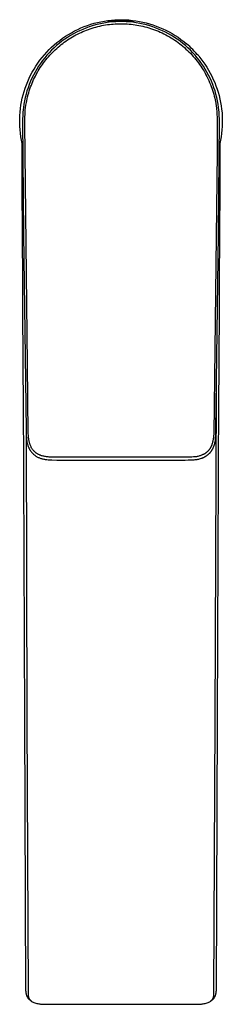
# Model space of a CAD drawing. Units: millimetres. Extents: x -301 to 130, y -364 to 401.
# Drawn here: x 84 to 130, y -364 to -144 of the extents above; entities that cross this region are included whole.
import ezdxf

# ---------------------------------------------------------------- set-up
doc = ezdxf.new("R2010")
doc.units = ezdxf.units.MM
doc.header["$MEASUREMENT"] = 0
doc.layers.add('Default', color=7, linetype='Continuous', true_color=0x000000)

msp = doc.modelspace()

# ---------------------------------------------------------------- linework, layer by layer
at = {"layer": 'Default', "color": 7, "true_color": 0xffffff}
for p, q in [((100.92, -145.12), (101.68, -144.93)), ((101.68, -144.93), (102.45, -144.76)), ((102.45, -144.76), (103.22, -144.62)), ((103.49, -145.01), (102.74, -145.14)), ((103.22, -144.62), (104, -144.5)), ((104.25, -144.9), (103.49, -145.01)), ((104, -144.5), (104.78, -144.41)), ((106.92, -144.58), (104.07, -144.63)), ((104.07, -144.63), (106.92, -144.67)), ((104.07, -144.92), (104.07, -144.63)), ((105.01, -144.82), (104.25, -144.9)), ((104.78, -144.41), (105.56, -144.35)), ((105.78, -144.77), (105.01, -144.82)), ((105.56, -144.35), (106.34, -144.32)), ((106.54, -144.74), (105.78, -144.77)), ((106.34, -144.32), (107.13, -144.31)), ((107.31, -144.74), (106.54, -144.74)), ((109.77, -144.63), (106.92, -144.58)), ((106.92, -144.67), (109.77, -144.63)), ((107.13, -144.31), (107.91, -144.33)), ((108.07, -144.77), (107.31, -144.74)), ((107.91, -144.33), (108.7, -144.38)), ((108.84, -144.82), (108.07, -144.77)), ((108.7, -144.38), (109.48, -144.46)), ((109.6, -144.9), (108.84, -144.82)), ((109.48, -144.46), (110.26, -144.56)), ((110.35, -145.01), (109.6, -144.9)), ((109.77, -144.92), (109.77, -144.63)), ((110.26, -144.56), (111.03, -144.69)), ((111.11, -145.14), (110.35, -145.01)), ((111.03, -144.69), (111.8, -144.84)), ((111.8, -144.84), (112.57, -145.03)), ((112.57, -145.03), (113.32, -145.23)), ((95.17, -147.6), (95.85, -147.21)), ((95.85, -147.21), (96.54, -146.83)), ((96.97, -147.12), (96.29, -147.48)), ((96.54, -146.83), (97.24, -146.49)), ((97.66, -146.79), (96.97, -147.12)), ((97.24, -146.49), (97.96, -146.16)), ((97.63, -147.32), (98.02, -147.14)), ((98.36, -146.47), (97.66, -146.79)), ((97.96, -146.16), (98.68, -145.86)), ((98.02, -147.14), (98.42, -146.96)), ((99.07, -146.19), (98.36, -146.47)), ((98.42, -146.96), (98.83, -146.79)), ((98.68, -145.86), (99.42, -145.59)), ((98.83, -146.79), (99.23, -146.63)), ((99.78, -145.93), (99.07, -146.19)), ((99.23, -146.63), (99.64, -146.48)), ((99.42, -145.59), (100.17, -145.34)), ((99.64, -146.48), (100.05, -146.33)), ((100.51, -145.69), (99.78, -145.93)), ((100.05, -146.33), (100.48, -146.2)), ((100.17, -145.34), (100.92, -145.12)), ((100.48, -146.2), (100.9, -146.07)), ((101.25, -145.48), (100.51, -145.69)), ((100.9, -146.07), (101.33, -145.95)), ((101.99, -145.3), (101.25, -145.48)), ((101.33, -145.95), (101.76, -145.84)), ((101.76, -145.84), (102.19, -145.74)), ((102.74, -145.14), (101.99, -145.3)), ((102.19, -145.74), (102.62, -145.64)), ((102.62, -145.64), (103.05, -145.56)), ((103.05, -145.56), (103.49, -145.48)), ((103.49, -145.48), (103.92, -145.42)), ((103.92, -145.42), (104.34, -145.36)), ((104.34, -145.36), (104.77, -145.32)), ((104.77, -145.32), (105.2, -145.28)), ((105.2, -145.28), (105.63, -145.25)), ((105.63, -145.25), (106.06, -145.23)), ((106.06, -145.23), (106.49, -145.21)), ((106.49, -145.21), (106.92, -145.21)), ((106.92, -145.21), (107.37, -145.21)), ((107.37, -145.21), (107.82, -145.23)), ((107.82, -145.23), (108.27, -145.25)), ((108.27, -145.25), (108.72, -145.28)), ((108.72, -145.28), (109.17, -145.33)), ((109.17, -145.33), (109.61, -145.38)), ((109.61, -145.38), (110.06, -145.44)), ((110.06, -145.44), (110.5, -145.51)), ((110.5, -145.51), (110.94, -145.59)), ((110.94, -145.59), (111.38, -145.68)), ((111.86, -145.3), (111.11, -145.14)), ((111.38, -145.68), (111.82, -145.77)), ((111.82, -145.77), (112.26, -145.88)), ((112.6, -145.48), (111.86, -145.3)), ((112.26, -145.88), (112.69, -146)), ((113.34, -145.69), (112.6, -145.48)), ((112.69, -146), (113.12, -146.12)), ((113.12, -146.12), (113.55, -146.25)), ((113.32, -145.23), (114.07, -145.47)), ((114.06, -145.93), (113.34, -145.69)), ((113.55, -146.25), (113.98, -146.4)), ((113.98, -146.4), (114.41, -146.55)), ((114.78, -146.19), (114.06, -145.93)), ((114.07, -145.47), (114.81, -145.73)), ((114.41, -146.55), (114.84, -146.72)), ((115.49, -146.47), (114.78, -146.19)), ((114.81, -145.73), (115.54, -146.02)), ((114.84, -146.72), (115.27, -146.89)), ((115.27, -146.89), (115.69, -147.08)), ((116.19, -146.79), (115.49, -146.47)), ((115.54, -146.02), (116.26, -146.33)), ((115.69, -147.08), (116.11, -147.27)), ((116.88, -147.12), (116.19, -146.79)), ((116.26, -146.33), (116.97, -146.66)), ((117.56, -147.48), (116.88, -147.12)), ((116.97, -146.66), (117.67, -147.02)), ((117.67, -147.02), (118.36, -147.41)), ((92.01, -149.92), (92.6, -149.41)), ((92.6, -149.41), (93.22, -148.93)), ((93.72, -149.14), (93.12, -149.61)), ((93.22, -148.93), (93.86, -148.46)), ((94.34, -148.69), (93.72, -149.14)), ((93.86, -148.46), (94.5, -148.02)), ((93.9, -149.6), (94.25, -149.34)), ((94.25, -149.34), (94.61, -149.08)), ((94.98, -148.26), (94.34, -148.69)), ((94.5, -148.02), (95.17, -147.6)), ((94.61, -149.08), (94.97, -148.84)), ((94.97, -148.84), (95.34, -148.6)), ((95.63, -147.86), (94.98, -148.26)), ((95.34, -148.6), (95.71, -148.36)), ((96.29, -147.48), (95.63, -147.86)), ((95.71, -148.36), (96.08, -148.14)), ((96.08, -148.14), (96.46, -147.92)), ((96.46, -147.92), (96.85, -147.71)), ((96.85, -147.71), (97.23, -147.51)), ((97.23, -147.51), (97.63, -147.32)), ((116.11, -147.27), (116.53, -147.47)), ((116.53, -147.47), (116.94, -147.68)), ((116.94, -147.68), (117.34, -147.9)), ((117.34, -147.9), (117.75, -148.13)), ((118.22, -147.86), (117.56, -147.48)), ((117.75, -148.13), (118.14, -148.36)), ((118.14, -148.36), (118.53, -148.61)), ((118.87, -148.26), (118.22, -147.86)), ((118.36, -147.41), (119.03, -147.82)), ((118.53, -148.61), (118.92, -148.86)), ((119.51, -148.69), (118.87, -148.26)), ((118.92, -148.86), (119.3, -149.12)), ((119.03, -147.82), (119.68, -148.25)), ((119.3, -149.12), (119.67, -149.39)), ((120.13, -149.14), (119.51, -148.69)), ((119.67, -149.39), (120.04, -149.67)), ((119.68, -148.25), (120.32, -148.7)), ((120.73, -149.61), (120.13, -149.14)), ((120.32, -148.7), (120.95, -149.18)), ((120.95, -149.18), (121.56, -149.67)), ((89.79, -152.15), (90.32, -151.56)), ((90.32, -151.56), (90.86, -150.99)), ((90.86, -150.99), (91.42, -150.45)), ((91.41, -151.14), (90.88, -151.69)), ((91.3, -151.93), (91.61, -151.62)), ((91.96, -150.61), (91.41, -151.14)), ((91.42, -150.45), (92.01, -149.92)), ((91.61, -151.62), (91.92, -151.31)), ((91.92, -151.31), (92.23, -151.01)), ((92.53, -150.1), (91.96, -150.61)), ((92.23, -151.01), (92.56, -150.71)), ((93.12, -149.61), (92.53, -150.1)), ((92.56, -150.71), (92.89, -150.42)), ((92.89, -150.42), (93.22, -150.14)), ((93.22, -150.14), (93.56, -149.86)), ((93.56, -149.86), (93.9, -149.6)), ((120.04, -149.67), (120.4, -149.95)), ((120.4, -149.95), (120.76, -150.25)), ((121.32, -150.1), (120.73, -149.61)), ((120.76, -150.25), (121.11, -150.55)), ((121.11, -150.55), (121.45, -150.86)), ((121.89, -150.61), (121.32, -150.1)), ((121.45, -150.86), (121.79, -151.17)), ((121.79, -151.17), (122.12, -151.49)), ((122.44, -151.14), (121.89, -150.61)), ((122.12, -151.49), (122.44, -151.82)), ((122.97, -151.69), (122.44, -151.14)), ((88.35, -154.01), (88.81, -153.37)), ((88.81, -153.37), (89.29, -152.75)), ((89.4, -153.44), (88.94, -154.06)), ((89.29, -152.75), (89.79, -152.15)), ((89.87, -152.84), (89.4, -153.44)), ((89.62, -153.94), (89.89, -153.59)), ((90.36, -152.26), (89.87, -152.84)), ((89.89, -153.59), (90.16, -153.25)), ((90.16, -153.25), (90.43, -152.91)), ((90.88, -151.69), (90.36, -152.26)), ((90.43, -152.91), (90.72, -152.58)), ((90.72, -152.58), (91.01, -152.25)), ((91.01, -152.25), (91.3, -151.93)), ((122.44, -151.82), (122.76, -152.16)), ((122.76, -152.16), (123.07, -152.5)), ((123.49, -152.26), (122.97, -151.69)), ((123.07, -152.5), (123.37, -152.85)), ((123.37, -152.85), (123.66, -153.21)), ((123.98, -152.84), (123.49, -152.26)), ((123.66, -153.21), (123.95, -153.57)), ((123.95, -153.57), (124.23, -153.94)), ((124.45, -153.44), (123.98, -152.84)), ((124.29, -152.42), (124.77, -153.02)), ((124.91, -154.06), (124.45, -153.44)), ((124.77, -153.02), (125.24, -153.63)), ((125.24, -153.63), (125.68, -154.26)), ((86.73, -156.7), (87.1, -156)), ((87.1, -156), (87.49, -155.32)), ((87.72, -156), (87.36, -156.68)), ((87.49, -155.32), (87.91, -154.66)), ((88.11, -155.34), (87.72, -156)), ((87.91, -154.66), (88.35, -154.01)), ((88.51, -154.69), (88.11, -155.34)), ((88.2, -156.14), (88.42, -155.76)), ((88.42, -155.76), (88.64, -155.39)), ((88.94, -154.06), (88.51, -154.69)), ((88.64, -155.39), (88.88, -155.02)), ((88.88, -155.02), (89.12, -154.65)), ((89.12, -154.65), (89.37, -154.29)), ((89.37, -154.29), (89.62, -153.94)), ((124.23, -153.94), (124.5, -154.31)), ((124.5, -154.31), (124.76, -154.69)), ((124.76, -154.69), (125.01, -155.08)), ((125.34, -154.69), (124.91, -154.06)), ((125.01, -155.08), (125.26, -155.47)), ((125.26, -155.47), (125.48, -155.84)), ((125.74, -155.34), (125.34, -154.69)), ((125.48, -155.84), (125.7, -156.22)), ((125.68, -154.26), (126.1, -154.91)), ((126.13, -156), (125.74, -155.34)), ((126.1, -154.91), (126.5, -155.57)), ((126.49, -156.68), (126.13, -156)), ((126.5, -155.57), (126.88, -156.25)), ((85.78, -158.85), (86.07, -158.12)), ((86.07, -158.12), (86.39, -157.4)), ((86.39, -157.4), (86.73, -156.7)), ((86.71, -158.06), (86.42, -158.77)), ((87.02, -157.37), (86.71, -158.06)), ((87.36, -156.68), (87.02, -157.37)), ((87.05, -158.49), (87.22, -158.09)), ((87.22, -158.09), (87.4, -157.69)), ((87.4, -157.69), (87.59, -157.3)), ((87.59, -157.3), (87.78, -156.91)), ((87.78, -156.91), (87.99, -156.52)), ((87.99, -156.52), (88.2, -156.14)), ((125.7, -156.22), (125.91, -156.61)), ((125.91, -156.61), (126.11, -156.99)), ((126.11, -156.99), (126.32, -157.43)), ((126.32, -157.43), (126.53, -157.87)), ((126.83, -157.37), (126.49, -156.68)), ((126.53, -157.87), (126.72, -158.31)), ((127.14, -158.06), (126.83, -157.37)), ((126.88, -156.25), (127.23, -156.93)), ((127.43, -158.77), (127.14, -158.06)), ((127.23, -156.93), (127.56, -157.63)), ((127.56, -157.63), (127.87, -158.34)), ((85.05, -161.09), (85.27, -160.33)), ((85.27, -160.33), (85.51, -159.59)), ((85.51, -159.59), (85.78, -158.85)), ((85.91, -160.22), (85.7, -160.95)), ((86.15, -159.49), (85.91, -160.22)), ((86.42, -158.77), (86.15, -159.49)), ((86.3, -160.62), (86.42, -160.23)), ((86.42, -160.23), (86.57, -159.77)), ((86.57, -159.77), (86.73, -159.31)), ((86.73, -159.31), (86.89, -158.9)), ((86.89, -158.9), (87.05, -158.49)), ((126.72, -158.31), (126.91, -158.76)), ((126.91, -158.76), (127.08, -159.19)), ((127.08, -159.19), (127.23, -159.63)), ((127.23, -159.63), (127.38, -160.06)), ((127.38, -160.06), (127.52, -160.5)), ((127.7, -159.49), (127.43, -158.77)), ((127.94, -160.22), (127.7, -159.49)), ((127.87, -158.34), (128.15, -159.06)), ((128.15, -160.95), (127.94, -160.22)), ((128.15, -159.06), (128.41, -159.79)), ((128.41, -159.79), (128.64, -160.52)), ((84.56, -163.39), (84.7, -162.62)), ((84.7, -162.62), (84.86, -161.85)), ((84.86, -161.85), (85.05, -161.09)), ((85.35, -162.44), (85.21, -163.19)), ((85.51, -161.69), (85.35, -162.44)), ((85.7, -160.95), (85.51, -161.69)), ((85.77, -162.8), (85.85, -162.39)), ((85.85, -162.39), (85.94, -161.99)), ((85.94, -161.99), (86.05, -161.5)), ((86.05, -161.5), (86.18, -161.02)), ((86.18, -161.02), (86.3, -160.62)), ((127.52, -160.5), (127.64, -160.93)), ((127.64, -160.93), (127.76, -161.36)), ((127.76, -161.36), (127.87, -161.8)), ((127.87, -161.8), (127.97, -162.23)), ((127.97, -162.23), (128.1, -162.92)), ((128.34, -161.69), (128.15, -160.95)), ((128.5, -162.44), (128.34, -161.69)), ((128.64, -163.19), (128.5, -162.44)), ((128.64, -160.52), (128.85, -161.27)), ((128.85, -161.27), (129.03, -162.02)), ((129.03, -162.02), (129.18, -162.77)), ((84.36, -164.95), (84.45, -164.17)), ((84.45, -164.17), (84.56, -163.39)), ((85.05, -164.44), (85, -164.94)), ((85.1, -163.95), (85.05, -164.44)), ((85.21, -163.19), (85.1, -163.95)), ((85.49, -164.84), (85.53, -164.5)), ((85.53, -164.5), (85.59, -163.93)), ((85.59, -163.93), (85.67, -163.36)), ((85.67, -163.36), (85.77, -162.8)), ((128.1, -162.92), (128.21, -163.62)), ((128.21, -163.62), (128.26, -163.96)), ((128.26, -163.96), (128.3, -164.3)), ((128.3, -164.3), (128.34, -164.73)), ((128.34, -164.73), (128.38, -165.16)), ((128.75, -163.95), (128.64, -163.19)), ((128.8, -164.44), (128.75, -163.95)), ((128.85, -164.94), (128.8, -164.44)), ((129.18, -162.77), (129.31, -163.53)), ((129.31, -163.53), (129.42, -164.3)), ((129.42, -164.3), (129.5, -165.07)), ((84.28, -166.52), (84.31, -165.73)), ((84.28, -167.3), (84.28, -166.52)), ((84.31, -165.73), (84.36, -164.95)), ((84.98, -165.43), (84.93, -166.8)), ((84.93, -166.8), (85.14, -192.2)), ((85, -164.94), (84.98, -165.43)), ((85.4, -167.46), (85.43, -166.19)), ((85.43, -166.19), (85.47, -165.22)), ((85.47, -165.22), (85.49, -164.84)), ((128.38, -165.16), (128.43, -166.37)), ((128.43, -166.37), (128.44, -173.9)), ((128.71, -192.2), (128.92, -166.8)), ((128.87, -165.43), (128.85, -164.94)), ((128.92, -166.8), (128.87, -165.43)), ((129.5, -165.07), (129.55, -165.84)), ((129.55, -165.84), (129.57, -166.61)), ((129.57, -166.61), (129.57, -167.38)), ((84.3, -168.09), (84.28, -167.3)), ((84.36, -168.87), (84.3, -168.09)), ((84.43, -169.65), (84.36, -168.87)), ((86, -221.29), (85.4, -167.46)), ((129.49, -168.92), (129.41, -169.69)), ((129.54, -168.15), (129.49, -168.92)), ((129.57, -167.38), (129.54, -168.15)), ((84.54, -170.43), (84.43, -169.65)), ((84.68, -171.2), (84.54, -170.43)), ((84.84, -171.97), (84.68, -171.2)), ((129.17, -171.22), (129.01, -171.97)), ((129.3, -170.46), (129.17, -171.22)), ((129.41, -169.69), (129.3, -170.46)), ((84.83, -175.04), (84.84, -171.97)), ((129.01, -171.97), (129.02, -175.04)), ((84.84, -180.25), (84.83, -175.04)), ((128.44, -173.9), (127.64, -236.73)), ((129.02, -175.04), (129.01, -180.25)), ((84.86, -184.79), (84.84, -180.25)), ((129.01, -180.25), (128.99, -184.79)), ((84.89, -189.03), (84.86, -184.79)), ((128.99, -184.79), (128.96, -189.03)), ((85.09, -223.23), (84.89, -189.03)), ((128.96, -189.03), (128.76, -223.23)), ((85.14, -192.2), (85.71, -235.9)), ((128.14, -235.9), (128.71, -192.2)), ((86.21, -236.66), (86, -221.29)), ((85.12, -228.49), (85.09, -223.23)), ((128.76, -223.23), (128.73, -228.49)), ((85.19, -245.63), (85.12, -228.49)), ((127.95, -300.59), (128.25, -227.59)), ((128.73, -228.49), (128.66, -245.63)), ((85.71, -235.9), (85.73, -236.95)), ((85.71, -235.9), (85.9, -300.59)), ((85.73, -236.95), (85.75, -237.37)), ((85.75, -237.37), (85.77, -237.58)), ((86.23, -237.13), (86.21, -236.66)), ((86.26, -237.49), (86.23, -237.13)), ((127.61, -237.25), (127.59, -237.45)), ((127.64, -236.73), (127.61, -237.25)), ((128.09, -237.47), (128.14, -235.9)), ((85.77, -237.58), (85.79, -237.79)), ((85.79, -237.79), (85.83, -238.12)), ((85.83, -238.12), (85.85, -238.28)), ((85.85, -238.28), (85.88, -238.45)), ((85.88, -238.45), (85.91, -238.61)), ((85.91, -238.61), (85.94, -238.77)), ((85.94, -238.77), (85.98, -238.94)), ((85.98, -238.94), (86.03, -239.1)), ((86.03, -239.1), (86.07, -239.25)), ((86.07, -239.25), (86.12, -239.4)), ((86.12, -239.4), (86.18, -239.55)), ((86.18, -239.55), (86.23, -239.7)), ((86.28, -237.67), (86.26, -237.49)), ((86.3, -237.84), (86.28, -237.67)), ((86.32, -238.01), (86.3, -237.84)), ((86.35, -238.17), (86.32, -238.01)), ((86.38, -238.33), (86.35, -238.17)), ((86.41, -238.49), (86.38, -238.33)), ((86.45, -238.65), (86.41, -238.49)), ((86.49, -238.8), (86.45, -238.65)), ((86.54, -238.96), (86.49, -238.8)), ((86.59, -239.12), (86.54, -238.96)), ((86.64, -239.25), (86.59, -239.12)), ((86.7, -239.39), (86.64, -239.25)), ((86.76, -239.53), (86.7, -239.39)), ((86.82, -239.66), (86.76, -239.53)), ((127.09, -239.52), (127.06, -239.59)), ((127.13, -239.45), (127.09, -239.52)), ((127.16, -239.37), (127.13, -239.45)), ((127.2, -239.29), (127.16, -239.37)), ((127.23, -239.2), (127.2, -239.29)), ((127.26, -239.12), (127.23, -239.2)), ((127.31, -238.95), (127.26, -239.12)), ((127.36, -238.78), (127.31, -238.95)), ((127.41, -238.61), (127.36, -238.78)), ((127.45, -238.43), (127.41, -238.61)), ((127.48, -238.26), (127.45, -238.43)), ((127.51, -238.08), (127.48, -238.26)), ((127.54, -237.87), (127.51, -238.08)), ((127.57, -237.66), (127.54, -237.87)), ((127.59, -237.45), (127.57, -237.66)), ((127.59, -239.72), (127.67, -239.52)), ((127.67, -239.52), (127.74, -239.33)), ((127.74, -239.33), (127.81, -239.12)), ((127.81, -239.12), (127.87, -238.92)), ((127.87, -238.92), (127.92, -238.71)), ((127.92, -238.71), (127.97, -238.51)), ((127.97, -238.51), (128.01, -238.3)), ((128.01, -238.3), (128.04, -238.09)), ((128.04, -237.97), (128.07, -237.72)), ((128.04, -238.09), (128.06, -237.88)), ((128.06, -237.88), (128.08, -237.67)), ((128.07, -237.72), (128.09, -237.47)), ((128.08, -237.67), (128.09, -237.46)), ((86.23, -239.7), (86.3, -239.84)), ((86.3, -239.84), (86.36, -239.98)), ((86.36, -239.98), (86.44, -240.13)), ((86.44, -240.13), (86.47, -240.2)), ((86.47, -240.2), (86.51, -240.26)), ((86.51, -240.26), (86.59, -240.39)), ((86.59, -240.39), (86.66, -240.51)), ((86.66, -240.51), (86.74, -240.62)), ((86.74, -240.62), (86.83, -240.74)), ((86.88, -239.78), (86.82, -239.66)), ((86.83, -240.74), (86.92, -240.85)), ((86.94, -239.89), (86.88, -239.78)), ((86.92, -240.85), (87.01, -240.96)), ((87.01, -240), (86.94, -239.89)), ((87.08, -240.11), (87.01, -240)), ((87.01, -240.96), (87.11, -241.06)), ((87.16, -240.22), (87.08, -240.11)), ((87.11, -241.06), (87.2, -241.16)), ((87.24, -240.33), (87.16, -240.22)), ((87.2, -241.16), (87.26, -241.21)), ((87.28, -240.38), (87.24, -240.33)), ((87.26, -241.21), (87.31, -241.27)), ((87.32, -240.43), (87.28, -240.38)), ((87.31, -241.27), (87.37, -241.31)), ((87.36, -240.48), (87.32, -240.43)), ((87.41, -240.53), (87.36, -240.48)), ((87.37, -241.31), (87.42, -241.36)), ((87.45, -240.58), (87.41, -240.53)), ((87.42, -241.36), (87.48, -241.41)), ((87.5, -240.63), (87.45, -240.58)), ((87.48, -241.41), (87.54, -241.46)), ((87.55, -240.67), (87.5, -240.63)), ((87.54, -241.46), (87.65, -241.55)), ((87.59, -240.72), (87.55, -240.67)), ((87.64, -240.77), (87.59, -240.72)), ((87.69, -240.81), (87.64, -240.77)), ((87.65, -241.55), (87.77, -241.63)), ((87.74, -240.85), (87.69, -240.81)), ((87.79, -240.9), (87.74, -240.85)), ((87.77, -241.63), (87.9, -241.72)), ((87.84, -240.94), (87.79, -240.9)), ((87.9, -240.98), (87.84, -240.94)), ((87.95, -241.02), (87.9, -240.98)), ((87.9, -241.72), (88.02, -241.79)), ((88, -241.06), (87.95, -241.02)), ((88.11, -241.14), (88, -241.06)), ((88.23, -241.21), (88.11, -241.14)), ((88.34, -241.28), (88.23, -241.21)), ((88.46, -241.34), (88.34, -241.28)), ((88.58, -241.4), (88.46, -241.34)), ((88.7, -241.46), (88.58, -241.4)), ((88.78, -241.49), (88.7, -241.46)), ((88.86, -241.52), (88.78, -241.49)), ((88.93, -241.55), (88.86, -241.52)), ((89.01, -241.58), (88.93, -241.55)), ((89.17, -241.64), (89.01, -241.58)), ((89.33, -241.69), (89.17, -241.64)), ((89.51, -241.74), (89.33, -241.69)), ((89.69, -241.78), (89.51, -241.74)), ((124.31, -241.74), (124.13, -241.79)), ((124.47, -241.7), (124.31, -241.74)), ((124.63, -241.65), (124.47, -241.7)), ((124.79, -241.6), (124.63, -241.65)), ((124.95, -241.54), (124.79, -241.6)), ((125.09, -241.48), (124.95, -241.54)), ((125.17, -241.45), (125.09, -241.48)), ((125.24, -241.41), (125.17, -241.45)), ((125.31, -241.38), (125.24, -241.41)), ((125.38, -241.34), (125.31, -241.38)), ((125.45, -241.31), (125.38, -241.34)), ((125.52, -241.27), (125.45, -241.31)), ((125.59, -241.23), (125.52, -241.27)), ((125.65, -241.19), (125.59, -241.23)), ((125.72, -241.14), (125.65, -241.19)), ((125.79, -241.1), (125.72, -241.14)), ((125.85, -241.05), (125.79, -241.1)), ((125.82, -241.79), (125.9, -241.75)), ((125.91, -241.01), (125.85, -241.05)), ((125.9, -241.75), (125.98, -241.7)), ((125.98, -240.96), (125.91, -241.01)), ((126.04, -240.91), (125.98, -240.96)), ((125.98, -241.7), (126.06, -241.64)), ((126.1, -240.86), (126.04, -240.91)), ((126.06, -241.64), (126.14, -241.59)), ((126.15, -240.81), (126.1, -240.86)), ((126.14, -241.59), (126.21, -241.53)), ((126.21, -240.77), (126.15, -240.81)), ((126.26, -240.71), (126.21, -240.77)), ((126.21, -241.53), (126.29, -241.48)), ((126.31, -240.66), (126.26, -240.71)), ((126.29, -241.48), (126.36, -241.42)), ((126.37, -240.61), (126.31, -240.66)), ((126.36, -241.42), (126.43, -241.36)), ((126.42, -240.56), (126.37, -240.61)), ((126.47, -240.5), (126.42, -240.56)), ((126.43, -241.36), (126.5, -241.3)), ((126.52, -240.44), (126.47, -240.5)), ((126.5, -241.3), (126.57, -241.24)), ((126.57, -240.38), (126.52, -240.44)), ((126.62, -240.32), (126.57, -240.38)), ((126.57, -241.24), (126.63, -241.18)), ((126.66, -240.26), (126.62, -240.32)), ((126.63, -241.18), (126.7, -241.11)), ((126.71, -240.2), (126.66, -240.26)), ((126.7, -241.11), (126.76, -241.04)), ((126.75, -240.13), (126.71, -240.2)), ((126.8, -240.07), (126.75, -240.13)), ((126.76, -241.04), (126.82, -240.98)), ((126.84, -240), (126.8, -240.07)), ((126.82, -240.98), (126.88, -240.91)), ((126.88, -239.94), (126.84, -240)), ((126.92, -239.87), (126.88, -239.94)), ((126.88, -240.91), (126.94, -240.84)), ((126.96, -239.8), (126.92, -239.87)), ((126.94, -240.84), (126.99, -240.77)), ((126.99, -239.73), (126.96, -239.8)), ((127.03, -239.66), (126.99, -239.73)), ((126.99, -240.77), (127.05, -240.7)), ((127.06, -239.59), (127.03, -239.66)), ((127.05, -240.7), (127.1, -240.63)), ((127.1, -240.63), (127.15, -240.56)), ((127.15, -240.56), (127.2, -240.48)), ((127.2, -240.48), (127.25, -240.41)), ((127.25, -240.41), (127.29, -240.33)), ((127.29, -240.33), (127.32, -240.29)), ((127.32, -240.29), (127.42, -240.11)), ((127.42, -240.11), (127.51, -239.91)), ((127.51, -239.91), (127.59, -239.72)), ((88.02, -241.79), (88.15, -241.87)), ((88.15, -241.87), (88.29, -241.94)), ((88.29, -241.94), (88.43, -242.01)), ((88.43, -242.01), (88.58, -242.07)), ((88.58, -242.07), (88.72, -242.13)), ((88.72, -242.13), (88.87, -242.19)), ((88.87, -242.19), (89.02, -242.24)), ((89.02, -242.24), (89.17, -242.29)), ((89.17, -242.29), (89.32, -242.33)), ((89.32, -242.33), (89.49, -242.37)), ((89.49, -242.37), (89.65, -242.41)), ((89.65, -242.41), (89.82, -242.44)), ((89.87, -241.82), (89.69, -241.78)), ((89.82, -242.44), (89.99, -242.47)), ((90.06, -241.85), (89.87, -241.82)), ((89.99, -242.47), (90.16, -242.5)), ((90.26, -241.88), (90.06, -241.85)), ((90.16, -242.5), (90.33, -242.52)), ((90.46, -241.91), (90.26, -241.88)), ((90.33, -242.52), (90.67, -242.55)), ((90.66, -241.93), (90.46, -241.91)), ((90.86, -241.94), (90.66, -241.93)), ((90.67, -242.55), (91.07, -242.58)), ((91.34, -241.97), (90.86, -241.94)), ((91.07, -242.58), (91.47, -242.59)), ((91.81, -241.98), (91.34, -241.97)), ((91.47, -242.59), (92.55, -242.61)), ((100.46, -242), (91.81, -241.98)), ((92.55, -242.61), (121.3, -242.61)), ((122.38, -241.97), (100.46, -242)), ((121.3, -242.61), (121.93, -242.6)), ((121.93, -242.6), (122.56, -242.59)), ((122.72, -241.96), (122.38, -241.97)), ((122.56, -242.59), (122.8, -242.58)), ((123.15, -241.93), (122.72, -241.96)), ((122.8, -242.58), (123.05, -242.56)), ((123.05, -242.56), (123.29, -242.54)), ((123.37, -241.91), (123.15, -241.93)), ((123.29, -242.54), (123.53, -242.52)), ((123.58, -241.88), (123.37, -241.91)), ((123.53, -242.52), (123.72, -242.49)), ((123.77, -241.86), (123.58, -241.88)), ((123.72, -242.49), (123.92, -242.46)), ((123.95, -241.82), (123.77, -241.86)), ((123.92, -242.46), (124.11, -242.42)), ((124.13, -241.79), (123.95, -241.82)), ((124.11, -242.42), (124.31, -242.38)), ((124.31, -242.38), (124.5, -242.34)), ((124.5, -242.34), (124.69, -242.28)), ((124.69, -242.28), (124.88, -242.22)), ((124.88, -242.22), (124.97, -242.19)), ((124.97, -242.19), (125.06, -242.16)), ((125.06, -242.16), (125.15, -242.12)), ((125.15, -242.12), (125.24, -242.09)), ((125.24, -242.09), (125.32, -242.05)), ((125.32, -242.05), (125.41, -242.01)), ((125.41, -242.01), (125.49, -241.97)), ((125.49, -241.97), (125.58, -241.93)), ((125.58, -241.93), (125.66, -241.89)), ((125.66, -241.89), (125.74, -241.84)), ((125.74, -241.84), (125.82, -241.79)), ((85.41, -300.49), (85.19, -245.63)), ((128.66, -245.63), (128.44, -300.49)), ((85.69, -361.17), (85.41, -300.49)), ((85.9, -300.59), (86.19, -361.6)), ((127.66, -361.6), (127.95, -300.59)), ((128.44, -300.49), (128.16, -361.17)), ((85.7, -361.28), (85.69, -361.17)), ((85.7, -361.38), (85.7, -361.28)), ((85.72, -361.49), (85.7, -361.38)), ((85.73, -361.59), (85.72, -361.49)), ((85.75, -361.7), (85.73, -361.59)), ((85.78, -361.8), (85.75, -361.7)), ((85.8, -361.9), (85.78, -361.8)), ((85.84, -362.01), (85.8, -361.9)), ((85.87, -362.11), (85.84, -362.01)), ((85.91, -362.21), (85.87, -362.11)), ((85.95, -362.3), (85.91, -362.21)), ((85.99, -362.4), (85.95, -362.3)), ((86.04, -362.5), (85.99, -362.4)), ((86.09, -362.59), (86.04, -362.5)), ((86.15, -362.68), (86.09, -362.59)), ((86.17, -361.73), (86.16, -361.8)), ((86.16, -361.8), (86.16, -361.87)), ((86.16, -361.87), (86.16, -361.93)), ((86.16, -361.93), (86.16, -362)), ((86.16, -362), (86.17, -362.07)), ((86.18, -361.67), (86.17, -361.73)), ((86.17, -362.07), (86.17, -362.13)), ((86.17, -362.13), (86.18, -362.2)), ((86.19, -361.6), (86.18, -361.67)), ((86.18, -362.2), (86.19, -362.26)), ((86.19, -362.26), (86.21, -362.33)), ((86.21, -362.33), (86.22, -362.39)), ((86.22, -362.39), (86.24, -362.46)), ((86.24, -362.46), (86.26, -362.52)), ((86.26, -362.52), (86.28, -362.58)), ((86.28, -362.58), (86.3, -362.65)), ((86.3, -362.65), (86.33, -362.71)), ((127.52, -362.71), (127.54, -362.65)), ((127.54, -362.65), (127.57, -362.58)), ((127.57, -362.58), (127.59, -362.52)), ((127.59, -362.52), (127.61, -362.46)), ((127.61, -362.46), (127.63, -362.39)), ((127.63, -362.39), (127.64, -362.33)), ((127.64, -362.33), (127.66, -362.26)), ((127.67, -361.67), (127.66, -361.6)), ((127.66, -362.26), (127.67, -362.2)), ((127.68, -361.73), (127.67, -361.67)), ((127.67, -362.2), (127.68, -362.13)), ((127.69, -361.8), (127.68, -361.73)), ((127.68, -362.07), (127.69, -362)), ((127.68, -362.13), (127.68, -362.07)), ((127.69, -361.87), (127.69, -361.8)), ((127.69, -361.93), (127.69, -361.87)), ((127.69, -362), (127.69, -361.93)), ((127.76, -362.59), (127.7, -362.68)), ((127.81, -362.5), (127.76, -362.59)), ((127.86, -362.4), (127.81, -362.5)), ((127.9, -362.3), (127.86, -362.4)), ((127.94, -362.21), (127.9, -362.3)), ((127.98, -362.11), (127.94, -362.21)), ((128.01, -362.01), (127.98, -362.11)), ((128.04, -361.9), (128.01, -362.01)), ((128.07, -361.8), (128.04, -361.9)), ((128.09, -361.7), (128.07, -361.8)), ((128.11, -361.59), (128.09, -361.7)), ((128.13, -361.49), (128.11, -361.59)), ((128.14, -361.38), (128.13, -361.49)), ((128.15, -361.28), (128.14, -361.38)), ((128.16, -361.17), (128.15, -361.28)), ((86.2, -362.77), (86.15, -362.68)), ((86.26, -362.86), (86.2, -362.77)), ((86.33, -362.94), (86.26, -362.86)), ((86.33, -362.71), (86.36, -362.77)), ((86.39, -363.03), (86.33, -362.94)), ((86.36, -362.77), (86.39, -362.83)), ((86.39, -362.83), (86.42, -362.88)), ((86.46, -363.11), (86.39, -363.03)), ((86.42, -362.88), (86.46, -362.94)), ((86.46, -362.94), (86.49, -363)), ((86.9, -363.43), (86.46, -363.11)), ((86.49, -363), (86.53, -363.05)), ((86.53, -363.05), (86.57, -363.1)), ((86.57, -363.1), (86.61, -363.15)), ((86.61, -363.15), (86.66, -363.2)), ((86.66, -363.2), (86.7, -363.25)), ((86.7, -363.25), (86.75, -363.3)), ((86.75, -363.3), (86.8, -363.35)), ((86.8, -363.35), (86.85, -363.39)), ((86.85, -363.39), (86.9, -363.43)), ((86.9, -363.43), (86.95, -363.47)), ((86.95, -363.47), (87.01, -363.51)), ((87.01, -363.51), (87.06, -363.54)), ((87.06, -363.54), (87.27, -363.63)), ((87.27, -363.63), (87.47, -363.71)), ((87.47, -363.71), (87.68, -363.78)), ((87.68, -363.78), (87.89, -363.85)), ((87.89, -363.85), (88.11, -363.9)), ((88.11, -363.9), (88.32, -363.95)), ((88.32, -363.95), (88.54, -364)), ((88.54, -364), (88.75, -364.03)), ((88.75, -364.03), (88.97, -364.06)), ((88.97, -364.06), (89.19, -364.08)), ((89.19, -364.08), (89.41, -364.1)), ((89.41, -364.1), (89.63, -364.1)), ((89.63, -364.1), (89.85, -364.1)), ((89.85, -364.1), (90.07, -364.09)), ((90.07, -364.09), (90.29, -364.08)), ((90.29, -364.08), (123.56, -364.08)), ((123.56, -364.08), (123.77, -364.09)), ((123.77, -364.09), (124, -364.1)), ((124, -364.1), (124.22, -364.1)), ((124.22, -364.1), (124.44, -364.1)), ((124.44, -364.1), (124.66, -364.08)), ((124.66, -364.08), (124.88, -364.06)), ((124.88, -364.06), (125.09, -364.03)), ((125.09, -364.03), (125.31, -364)), ((125.31, -364), (125.53, -363.95)), ((125.53, -363.95), (125.74, -363.9)), ((125.74, -363.9), (125.96, -363.85)), ((125.96, -363.85), (126.17, -363.78)), ((126.17, -363.78), (126.38, -363.71)), ((126.38, -363.71), (126.58, -363.63)), ((126.58, -363.63), (126.78, -363.54)), ((126.78, -363.54), (126.84, -363.51)), ((126.84, -363.51), (126.89, -363.47)), ((126.89, -363.47), (126.95, -363.43)), ((126.95, -363.43), (127, -363.39)), ((127.39, -363.11), (127, -363.39)), ((127, -363.39), (127.05, -363.35)), ((127.05, -363.35), (127.1, -363.3)), ((127.1, -363.3), (127.15, -363.25)), ((127.15, -363.25), (127.19, -363.2)), ((127.19, -363.2), (127.24, -363.15)), ((127.24, -363.15), (127.28, -363.1)), ((127.28, -363.1), (127.32, -363.05)), ((127.32, -363.05), (127.36, -363)), ((127.36, -363), (127.39, -362.94)), ((127.39, -362.94), (127.43, -362.88)), ((127.46, -363.03), (127.39, -363.11)), ((127.43, -362.88), (127.46, -362.83)), ((127.46, -362.83), (127.49, -362.77)), ((127.52, -362.94), (127.46, -363.03)), ((127.49, -362.77), (127.52, -362.71)), ((127.59, -362.86), (127.52, -362.94)), ((127.65, -362.77), (127.59, -362.86)), ((127.7, -362.68), (127.65, -362.77))]:
    msp.add_line(p, q, dxfattribs=at)
msp.add_arc((103.9, -169.97), 26.9, 40.7329, 48.9784, dxfattribs=at)

doc.saveas('drawing.dxf')
